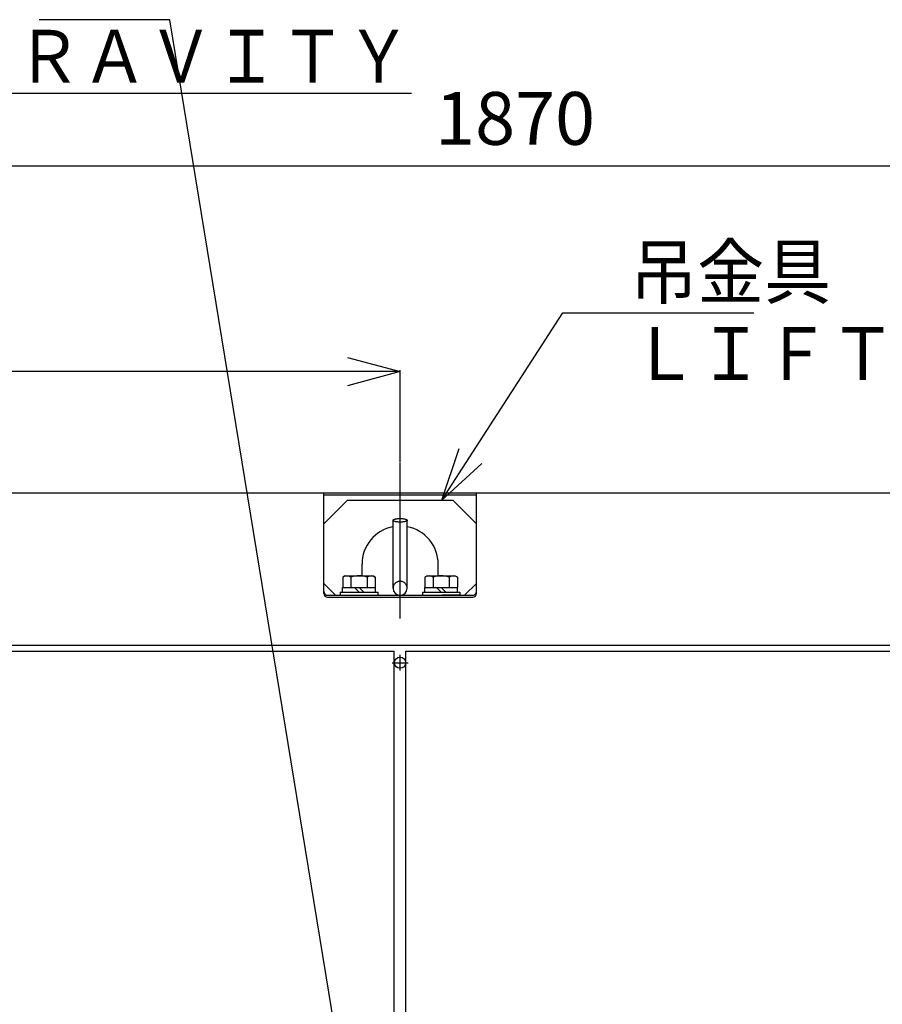
# Model space of a CAD drawing. Units: millimetres. Extents: x -4880 to 5153, y -13807 to 2965.
# Drawn here: x -1320 to -585, y -365 to 475 of the extents above; entities that cross this region are included whole.
import ezdxf

# ---------------------------------------------------------------- set-up
doc = ezdxf.new("R2010")
doc.units = ezdxf.units.MM
doc.header["$LTSCALE"] = 8.277559
doc.linetypes.add('CENTER', pattern=[50.8, 31.75, -6.35, 6.35, -6.35])
doc.linetypes.add('DASHED', pattern=[19.05, 12.7, -6.35])
for name, color, linetype in [('108', 7, 'Continuous'), ('113', 7, 'Continuous'), ('129', 7, 'Continuous'), ('9', 7, 'Continuous')]:
    doc.layers.add(name, color=color, linetype=linetype)
doc.styles.get("Standard").update_dxf_attribs({"font": 'txt', "bigfont": 'extfont2'})
doc.dimstyles.get("Standard").update_dxf_attribs({"dimtxt": 2.5, "dimasz": 2.5, "dimexe": 1.25, "dimexo": 0.625, "dimtad": 1, "dimzin": 0, "dimdsep": 46, "dimtxsty": 'Standard', "dimcen": 2.5, "dimadec": 0, "dimazin": 0, "dimtfac": 0.75, "dimtmove": 0, "dimatfit": 3, "dimfxl": 1, "dimarcsym": 0})

# ---------------------------------------------------------------- blocks, each defined once
blk = doc.blocks.new('_OPEN30')
at = {"color": 0, "linetype": 'ByBlock', "lineweight": -2}
for p, q in [((-1, 0.267949), (0, 0)), ((0, 0), (-1, -0.267949)), ((0, 0), (-1, 0))]:
    blk.add_line(p, q, dxfattribs=at)
blk = doc.blocks.new('*D317')
at = {"color": 0, "linetype": 'Continuous', "lineweight": 25}
for p, q in [((-1833.15, 68.34), (-1833.15, 176.25)), ((-1041.15, 175), (-1788.15, 175)), ((-996.15, 97.45), (-996.15, 176.25))]:
    blk.add_line(p, q, dxfattribs=at)
at = {"color": 0, "lineweight": 25, "xscale": 45, "yscale": 45, "zscale": 45}
for p, rotation in [((-1833.15, 175), 180), ((-996.15, 175), 360)]:
    blk.add_blockref('_OPEN30', p, dxfattribs=dict(at, rotation=rotation))
at = {"color": 0, "lineweight": 25, "insert": (-1414.65, 210), "char_height": 45, "attachment_point": 5}
blk.add_mtext('837', dxfattribs=at)
blk = doc.blocks.new('*D318')
at = {"color": 0, "linetype": 'Continuous', "lineweight": 25}
for p, q in [((-1833.15, 68.34), (-1833.15, 351.25)), ((-8.15, 350), (-1788.15, 350)), ((36.85, 68.34), (36.85, 351.25))]:
    blk.add_line(p, q, dxfattribs=at)
at = {"color": 0, "lineweight": 25, "xscale": 45, "yscale": 45, "zscale": 45}
for p, rotation in [((-1833.15, 350), 180), ((36.85, 350), 360)]:
    blk.add_blockref('_OPEN30', p, dxfattribs=dict(at, rotation=rotation))
at = {"color": 0, "lineweight": 25, "insert": (-898.15, 385), "char_height": 45, "attachment_point": 5}
blk.add_mtext('1870', dxfattribs=at)
blk = doc.blocks.new('JZB_0142')
at = {"layer": '129', "color": 5, "linetype": 'Continuous', "lineweight": 25}
blk.add_line((0, 0), (1802, 0), dxfattribs=at)
blk = doc.blocks.new('JZB_0143')
at = {"layer": '129', "color": 5, "linetype": 'Continuous', "lineweight": 25}
blk.add_line((0, 0), (1806, 0), dxfattribs=at)
blk = doc.blocks.new('JZB_0146')
at = {"layer": '129', "color": 5, "linetype": 'Continuous', "lineweight": 25}
blk.add_circle((4.75, 4.75), 4.75, dxfattribs=at)
blk = doc.blocks.new('JZB_0147')
at = {"layer": '129', "color": 5, "linetype": 'CENTER', "lineweight": 25}
for p, q in [((6.75, 0), (6.75, 13.5)), ((0, 6.75), (13.5, 6.75))]:
    blk.add_line(p, q, dxfattribs=at)

msp = doc.modelspace()

# ---------------------------------------------------------------- linework, layer by layer
at = {"layer": '108', "color": 6, "linetype": 'Continuous', "lineweight": 25}
for p, q in [((-991.15, -63.28), (-315.15, -63.28)), ((-991.15, -933.28), (-991.15, -63.28))]:
    msp.add_line(p, q, dxfattribs=at)
at = {"layer": '113', "color": 1, "linetype": 'Continuous', "lineweight": 25}
for p in [(-1547.15, -63.28), (-1001.15, -506.78)]:
    msp.add_line(p, (-1001.15, -63.28), dxfattribs=at)
at = {"layer": '129', "color": 5, "linetype": 'CENTER', "lineweight": 25}
msp.add_line((-996.15, -35.44), (-996.15, 96.82), dxfattribs=at)
at = {"layer": '129', "color": 5, "linetype": 'Continuous', "lineweight": 25}
for p, q in [((-1061.15, -14.28), (-1061.15, 71.72)), ((-931.15, 69.72), (-1061.15, 69.72)), ((-931.15, -14.28), (-931.15, 71.72)), ((-1041.15, 65.22), (-1061.15, 45.22)), ((-1041.15, 65.22), (-951.15, 65.22)), ((-951.15, 65.22), (-931.15, 45.22)), ((-1002.15, -9.78), (-1002.15, 48.17)), ((-990.15, -9.78), (-990.15, 48.17)), ((-1028.65, 0.82), (-1028.65, 10.72)), ((-963.65, 0.82), (-963.65, 10.72)), ((-1051.15, -15.78), (-1061.15, -5.78)), ((-931.15, -5.78), (-941.15, -15.78)), ((-1057.95, -15.78), (-934.35, -15.78)), ((-945.45, -15.78), (-960.46, -15.78)), ((-1058.15, -17.28), (-934.15, -17.28))]:
    msp.add_line(p, q, dxfattribs=at)
for centre, radius, start, end in [((-996.15, 10.72), 32.5, 100.63871, 180), ((-996.15, 10.72), 32.5, 0, 79.36129), ((-1057.95, -12.58), 3.2, 180, 270), ((-1058.15, -14.28), 3, 180, 270), ((-996.15, -9.78), 6, 180, 0), ((-934.35, -12.58), 3.2, 270, 0), ((-934.15, -14.28), 3, 270, 0)]:
    msp.add_arc(centre, radius, start, end, dxfattribs=at)
at = {"layer": '129', "color": 5, "linetype": 'DASHED', "lineweight": 25}
msp.add_arc((-996.15, -9.78), 6, 0, 180, dxfattribs=at)
msp.add_ellipse((-996.15, 48.17), major_axis=(6, 0), ratio=0.258333, dxfattribs=at)
at = {"layer": '9', "color": 13, "linetype": 'Continuous', "lineweight": 25}
for p, q in [((-1043.15, 0.82), (-1045.01, -0.26)), ((-1043.15, 0.82), (-1019.15, 0.82)), ((-1019.15, 0.82), (-1017.29, -0.26)), ((-973.15, 0.82), (-975.01, -0.26)), ((-973.15, 0.82), (-949.15, 0.82)), ((-949.15, 0.82), (-947.29, -0.26)), ((-1045.01, -0.26), (-1045.01, -9.18)), ((-1038.08, -0.26), (-1038.08, -9.18)), ((-1024.22, -0.26), (-1024.22, -9.18)), ((-1017.29, -0.26), (-1017.29, -9.18)), ((-975.01, -0.26), (-975.01, -9.18)), ((-968.08, -0.26), (-968.08, -9.18)), ((-954.22, -0.26), (-954.22, -9.18)), ((-947.29, -0.26), (-947.29, -9.18)), ((-1047.15, -13.18), (-1015.15, -13.18)), ((-1047.15, -13.18), (-1047.15, -15.78)), ((-1045.15, -9.18), (-1017.15, -9.18)), ((-1045.15, -13.18), (-1045.15, -9.18)), ((-1035.15, -9.18), (-1031.15, -13.18)), ((-1031.15, -9.18), (-1027.15, -13.18)), ((-1017.15, -13.18), (-1017.15, -9.18)), ((-1015.15, -13.18), (-1015.15, -15.78)), ((-977.15, -13.18), (-945.15, -13.18)), ((-977.15, -13.18), (-977.15, -15.78)), ((-975.15, -9.18), (-947.15, -9.18)), ((-975.15, -13.18), (-975.15, -9.18)), ((-965.15, -9.18), (-961.15, -13.18)), ((-961.15, -9.18), (-957.15, -13.18)), ((-947.15, -13.18), (-947.15, -9.18)), ((-945.15, -13.18), (-945.15, -15.78))]:
    msp.add_line(p, q, dxfattribs=at)
for centre, radius, start, end in [((-1041.54, -5.32), 6.13, 55.61575, 124.38425), ((-1031.15, -22.11), 22.93, 72.41205, 107.58795), ((-1020.76, -5.32), 6.13, 55.61575, 124.38425), ((-971.54, -5.32), 6.13, 55.61575, 124.38425), ((-961.15, -22.11), 22.93, 72.41205, 107.58795), ((-950.76, -5.32), 6.13, 55.61575, 124.38425)]:
    msp.add_arc(centre, radius, start, end, dxfattribs=at)

# ---------------------------------------------------------------- block references
at = {"layer": '129'}
for name, p in [('JZB_0142', (-1797.15, 71.72)), ('JZB_0143', (-1801.15, -58.28)), ('JZB_0147', (-1002.9, -80.03)), ('JZB_0146', (-1000.9, -78.03))]:
    msp.add_blockref(name, p, dxfattribs=at)

# ---------------------------------------------------------------- texts
at = {"color": 2, "lineweight": 25, "char_height": 45, "attachment_point": 7, "line_spacing_factor": 0.6}
for s, insert, width in [('\\A1;\\W0.915849;\\T0.824264;\\LＣＥＮＴＥＲ\u3000ＯＦ\u3000ＧＲＡＶＩＴＹ\\l', (-1942.22, 421.29), 893.2965), ('\\A1;\\W0.917087;\\T0.825379;ＬＩＦＴＩＮＧ\u3000ＢＡＩＬ', (-798.73, 167.91), 631.4147)]:
    msp.add_mtext(s, dxfattribs=dict(at, insert=insert, width=width))
at = {"color": 2, "linetype": 'Continuous', "lineweight": 25, "insert": (-800, 237.5), "char_height": 45, "width": 160.0112, "attachment_point": 7, "line_spacing_factor": 0.766667}
msp.add_mtext('\\A1;\\W0.929622;\\T0.836660;吊金具', dxfattribs=at)

# ---------------------------------------------------------------- dimensions: what is measured, and where the dimension line sits
at = {"color": 2, "linetype": 'Continuous', "lineweight": 25}
for base, p1, picture, middle in [((-1833.15, 350), (36.85, 67.72), '*D318', (-898.15, 350)), ((-1833.15, 175), (-996.15, 96.82), '*D317', (-1414.65, 175))]:
    dim = msp.add_linear_dim(base=base, p1=p1, p2=(-1833.15, 67.72), angle=180, dimstyle='Standard', override={"dimtxt": 45, "dimasz": 45, "dimgap": 12.5, "dimdec": 1, "dimzin": 8, "dimblk": 'OPEN30', "dimclrd": 0, "dimclre": 0, "dimclrt": 0, "dimtp": 0, "dimtm": 0, "dimlwd": 25, "dimlwe": 25}, dxfattribs=at)
    dim.commit()
    dim.dimension.update_dxf_attribs({"geometry": picture, "text_midpoint": middle, "dimtype": 160})

# ---------------------------------------------------------------- leaders
at = {"color": 2, "linetype": 'Continuous', "lineweight": 25, "annotation_type": 0, "has_hookline": 1}
for points, hookline_direction, text_width in [([(-1013.44, -618.85), (-1192.5, 475), (-1237.5, 475)], 1, 53.72), ([(-960.56, 65.22), (-857.5, 225), (-812.5, 225)], 0, 105.42)]:
    msp.add_leader(points, dimstyle='Standard', override={"dimtxt": 45, "dimasz": 45, "dimgap": 12.5, "dimldrblk": 'OPEN30'}, dxfattribs=dict(at, hookline_direction=hookline_direction, text_width=text_width))

doc.saveas('drawing.dxf')
